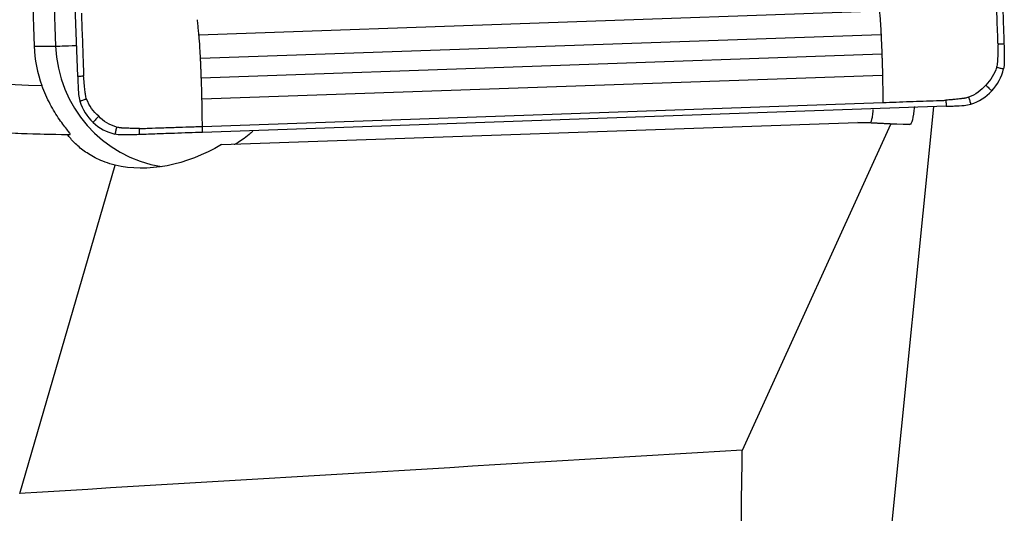
# Model space of a CAD drawing. Units: millimetres. Extents: x -97 to 213, y -81 to 31.
# Drawn here: x 166 to 183, y 2 to 10 of the extents above; entities that cross this region are included whole.
import ezdxf

# ---------------------------------------------------------------- set-up
doc = ezdxf.new("R2010")
doc.units = ezdxf.units.MM
doc.layers.add('1', color=4, linetype='CONTINUOUS')

msp = doc.modelspace()

# ---------------------------------------------------------------- linework, layer by layer
at = {"layer": '1'}
for p, q in [((167.325, 9.096), (166.893, 21.489)), ((166.437, 14.347), (166.602, 9.6)), ((166.794, 14.347), (166.959, 9.6)), ((180.639, 10.179), (169.339, 9.783)), ((180.665, 9.79), (169.365, 9.394)), ((166.602, 9.6), (166.959, 9.6)), ((180.678, 9.467), (169.378, 9.071)), ((180.689, 9.113), (169.389, 8.717)), ((169.396, 8.268), (180.696, 8.665)), ((181.746, 8.601), (169.4, 8.168)), ((180.828, 1.478), (181.539, 8.594)), ((169.714, 7.965), (180.278, 8.335)), ((178.362, 2.895), (180.825, 8.306)), ((180.825, 8.306), (180.278, 8.335)), ((180.278, 8.335), (180.489, 8.335)), ((180.489, 8.335), (181.142, 8.301)), ((181.142, 8.301), (180.825, 8.306)), ((167.152, 8.135), (167.2, 8.135)), ((166.362, 2.176), (167.946, 7.625))]:
    msp.add_line(p, q, dxfattribs=at)
for centre, major_axis, ratio, start_param, end_param in [((167.336, 28.135), (0, 19.2), 0.996195, 2.740167, 3.109942), ((167.267, 28.135), (0, -20), 0.996195, -0.401426, -0.003361), ((168.693, 9.674), (0, 2.1), 0.996195, 1.605703, 1.925528), ((167.756, 9.628), (-0.8, -0.028), 0.003042, 0.087214, 0.97405), ((169.05, 9.674), (0, -2.1), 0.996195, -1.53589, -0.158768)]:
    msp.add_ellipse(centre, major_axis=major_axis, ratio=ratio, start_param=start_param, end_param=end_param, dxfattribs=at)
at = {"layer": '1', "extrusion": (0, 0, -1)}
for centre, major_axis, ratio, start_param, end_param in [((181.144, 9.102), (-0.001, -0.801), 0.121909, -0.892221, 0.001614), ((169.293, 8.925), (-11.196, 0.589), 0.000362, -3.13575, -3.134716), ((169.067, 9.674), (-1.832, -1.632), 0.721468, -1.301526, -0.45918), ((23.613, 0), (-414.382, -22.533), 0.014313, -1.952736, -1.921708), ((181.197, 0), (-0.048, -23.3), 0.122907, 1.623499, 1.695106)]:
    msp.add_ellipse(centre, major_axis=major_axis, ratio=ratio, start_param=start_param, end_param=end_param, dxfattribs=at)
at = {"layer": '1'}
for points, knots in [([(182.607, 9.632), (182.607, 9.632), (182.607, 9.633), (182.607, 9.634), (182.607, 9.64), (182.606, 9.655), (182.604, 9.706), (182.6, 9.827), (182.595, 9.975), (182.59, 10.105), (182.588, 10.18), (182.584, 10.291), (182.579, 10.421), (182.574, 10.57), (182.571, 10.644), (182.57, 10.681)], [0, 0, 0, 0, 0.000637, 0.002297, 0.003957, 0.017238, 0.043799, 0.150043, 0.362533, 0.468777, 0.521899, 0.575022, 0.787511, 0.893755, 1, 1, 1, 1]), ([(182.67, 10.685), (182.675, 10.528), (182.681, 10.371), (182.69, 10.118), (182.693, 10.022), (182.7, 9.828), (182.703, 9.732), (182.706, 9.635)], [0, 0, 0, 0, 0.448044, 0.448044, 0.724021, 0.724021, 1, 1, 1, 1]), ([(167.387, 10.149), (167.392, 10.001), (167.402, 9.703), (167.414, 9.369), (167.421, 9.173), (167.423, 9.122), (167.423, 9.108), (167.423, 9.102), (167.423, 9.101), (167.423, 9.1), (167.423, 9.1)], [0, 0, 0, 0, 0.424998, 0.849996, 0.956245, 0.982808, 0.996089, 0.997749, 0.999409, 1, 1, 1, 1]), ([(180.639, 10.179), (180.639, 10.175), (180.642, 10.139), (180.649, 10.066), (180.656, 9.955), (180.661, 9.868), (180.664, 9.814), (180.664, 9.798), (180.665, 9.791), (180.665, 9.79)], [0, 0, 0, 0, 0.031809, 0.315508, 0.599207, 0.882906, 0.953831, 0.989293, 1, 1, 1, 1]), ([(169.339, 9.783), (169.338, 9.787), (169.337, 9.8), (169.334, 9.829), (169.329, 9.885), (169.323, 9.95), (169.318, 10.003), (169.316, 10.025), (169.315, 10.032), (169.315, 10.036), (169.314, 10.038), (169.314, 10.038), (169.314, 10.039)], [0, 0, 0, 0, 0.052408, 0.147434, 0.337487, 0.717591, 0.907643, 0.955156, 0.978912, 0.990791, 0.99673, 1, 1, 1, 1]), ([(169.365, 9.394), (169.365, 9.395), (169.364, 9.402), (169.364, 9.418), (169.361, 9.472), (169.356, 9.559), (169.349, 9.67), (169.343, 9.743), (169.339, 9.779), (169.339, 9.783)], [0, 0, 0, 0, 0.010707, 0.046169, 0.117094, 0.400793, 0.684492, 0.968191, 1, 1, 1, 1]), ([(180.665, 9.79), (180.665, 9.787), (180.666, 9.763), (180.668, 9.72), (180.67, 9.661), (180.673, 9.602), (180.675, 9.553), (180.676, 9.513), (180.677, 9.489), (180.678, 9.473), (180.678, 9.468), (180.678, 9.467)], [0, 0, 0, 0, 0.031953, 0.215044, 0.398136, 0.581227, 0.764318, 0.855864, 0.94741, 0.993182, 1, 1, 1, 1]), ([(182.607, 9.632), (182.607, 9.615), (182.606, 9.589), (182.606, 9.559), (182.605, 9.544), (182.605, 9.536), (182.605, 9.523), (182.604, 9.508), (182.604, 9.491), (182.603, 9.466), (182.601, 9.428), (182.6, 9.385), (182.598, 9.355), (182.598, 9.341), (182.597, 9.335), (182.597, 9.332), (182.596, 9.322), (182.595, 9.308), (182.59, 9.282), (182.586, 9.262), (182.582, 9.25)], [0, 0, 0, 0, 0.125, 0.1875, 0.21875, 0.234375, 0.25, 0.3125, 0.34375, 0.375, 0.5, 0.625, 0.6875, 0.71875, 0.726562, 0.734375, 0.75, 0.8125, 0.875, 1, 1, 1, 1]), ([(182.706, 9.635), (182.705, 9.635), (182.705, 9.635), (182.703, 9.635), (182.699, 9.635), (182.692, 9.635), (182.677, 9.634), (182.657, 9.634), (182.632, 9.633), (182.615, 9.632), (182.607, 9.632), (182.607, 9.632), (182.607, 9.632)], [0, 0, 0, 0, 0.014463, 0.030106, 0.061391, 0.123961, 0.249102, 0.499383, 0.749665, 0.999946, 0.999946, 1, 1, 1, 1]), ([(169.378, 9.071), (169.378, 9.071), (169.378, 9.077), (169.377, 9.093), (169.376, 9.117), (169.375, 9.157), (169.373, 9.206), (169.37, 9.265), (169.368, 9.324), (169.366, 9.367), (169.365, 9.39), (169.365, 9.394)], [0, 0, 0, 0, 0.006817, 0.05259, 0.144136, 0.235682, 0.418773, 0.601864, 0.784956, 0.968047, 1, 1, 1, 1]), ([(180.678, 9.467), (180.678, 9.463), (180.679, 9.449), (180.68, 9.415), (180.683, 9.345), (180.685, 9.266), (180.687, 9.198), (180.688, 9.158), (180.688, 9.134), (180.689, 9.118), (180.689, 9.113)], [0, 0, 0, 0, 0.035506, 0.118947, 0.285829, 0.619593, 0.786475, 0.869916, 0.953357, 1, 1, 1, 1]), ([(182.582, 9.25), (182.592, 9.248), (182.611, 9.243), (182.64, 9.236), (182.665, 9.231), (182.682, 9.227), (182.69, 9.225), (182.694, 9.224), (182.697, 9.223), (182.698, 9.223), (182.699, 9.223)], [0, 0, 0, 0, 0.250228, 0.500468, 0.750708, 0.875828, 0.938388, 0.969668, 0.985308, 1, 1, 1, 1]), ([(161.125, 9.082), (162.093, 8.774), (163.085, 8.539), (164.355, 8.339), (164.61, 8.304), (165.119, 8.243), (165.373, 8.218), (166.136, 8.157), (166.644, 8.136), (167.152, 8.135)], [0, 0, 0, 0, 0.5, 0.5, 0.625, 0.625, 0.75, 0.75, 1, 1, 1, 1]), ([(167.423, 9.1), (167.403, 9.099), (167.37, 9.098), (167.337, 9.097), (167.325, 9.096)], [0, 0, 0, 0, 0.625, 1, 1, 1, 1]), ([(167.474, 8.72), (167.47, 8.733), (167.464, 8.751), (167.458, 8.777), (167.455, 8.792), (167.454, 8.801), (167.453, 8.804), (167.453, 8.811), (167.451, 8.824), (167.448, 8.854), (167.443, 8.896), (167.439, 8.934), (167.436, 8.96), (167.434, 8.977), (167.433, 8.991), (167.432, 9.004), (167.431, 9.013), (167.43, 9.027), (167.427, 9.057), (167.425, 9.083), (167.423, 9.1)], [0, 0, 0, 0, 0.125, 0.1875, 0.25, 0.265625, 0.273438, 0.28125, 0.3125, 0.375, 0.5, 0.625, 0.65625, 0.6875, 0.75, 0.765625, 0.78125, 0.8125, 0.875, 1, 1, 1, 1]), ([(169.389, 8.717), (169.389, 8.722), (169.388, 8.737), (169.388, 8.762), (169.387, 8.801), (169.386, 8.87), (169.383, 8.949), (169.38, 9.019), (169.379, 9.052), (169.379, 9.067), (169.378, 9.071)], [0, 0, 0, 0, 0.046643, 0.130084, 0.213525, 0.380407, 0.71417, 0.881052, 0.964493, 1, 1, 1, 1]), ([(180.689, 9.113), (180.689, 9.109), (180.689, 9.095), (180.69, 9.061), (180.691, 8.994), (180.693, 8.858), (180.695, 8.742), (180.696, 8.665)], [0, 0, 0, 0, 0.028561, 0.093324, 0.222849, 0.481899, 1, 1, 1, 1]), ([(167.2, 8.135), (167.202, 8.135), (167.203, 8.136), (167.201, 8.142), (167.199, 8.147), (167.187, 8.165), (167.174, 8.183), (167.139, 8.228), (167.118, 8.254), (167.073, 8.313), (167.048, 8.347), (166.997, 8.42), (166.971, 8.46), (166.919, 8.545), (166.893, 8.59), (166.843, 8.684), (166.819, 8.734), (166.773, 8.836), (166.751, 8.89), (166.731, 8.944)], [0, 0, 0, 0, 0.0625, 0.0625, 0.125, 0.125, 0.25, 0.25, 0.375, 0.375, 0.5, 0.5, 0.625, 0.625, 0.75, 0.75, 0.875, 0.875, 1, 1, 1, 1]), ([(182.402, 8.953), (182.411, 8.945), (182.428, 8.929), (182.454, 8.905), (182.475, 8.885), (182.49, 8.871), (182.498, 8.864), (182.501, 8.861), (182.504, 8.859), (182.504, 8.858), (182.505, 8.857)], [0, 0, 0, 0, 0.25014, 0.500352, 0.750563, 0.875669, 0.938222, 0.969499, 0.985137, 1, 1, 1, 1]), ([(167.474, 8.72), (167.465, 8.717), (167.446, 8.712), (167.418, 8.703), (167.394, 8.695), (167.378, 8.69), (167.369, 8.688), (167.365, 8.686), (167.363, 8.686), (167.362, 8.686), (167.361, 8.685)], [0, 0, 0, 0, 0.250244, 0.500488, 0.750733, 0.875855, 0.938416, 0.969696, 0.985337, 1, 1, 1, 1]), ([(169.396, 8.268), (169.395, 8.346), (169.393, 8.462), (169.391, 8.598), (169.39, 8.665), (169.389, 8.699), (169.389, 8.713), (169.389, 8.717)], [0, 0, 0, 0, 0.518101, 0.777151, 0.906676, 0.971439, 1, 1, 1, 1]), ([(180.696, 8.665), (180.844, 8.67), (181.14, 8.68), (181.474, 8.692), (181.668, 8.699), (181.719, 8.7), (181.733, 8.701), (181.739, 8.701), (181.741, 8.701), (181.741, 8.701), (181.742, 8.701)], [0, 0, 0, 0, 0.424998, 0.849996, 0.956245, 0.982808, 0.996089, 0.997749, 0.999409, 1, 1, 1, 1]), ([(182.119, 8.753), (182.107, 8.748), (182.088, 8.742), (182.063, 8.736), (182.048, 8.733), (182.039, 8.732), (182.036, 8.731), (182.029, 8.731), (182.016, 8.729), (181.986, 8.726), (181.944, 8.721), (181.906, 8.717), (181.881, 8.714), (181.864, 8.712), (181.849, 8.711), (181.837, 8.71), (181.828, 8.709), (181.814, 8.708), (181.784, 8.705), (181.759, 8.703), (181.742, 8.701)], [0, 0, 0, 0, 0.125, 0.1875, 0.25, 0.265625, 0.273438, 0.28125, 0.3125, 0.375, 0.5, 0.625, 0.65625, 0.6875, 0.75, 0.765625, 0.78125, 0.8125, 0.875, 1, 1, 1, 1]), ([(181.742, 8.701), (181.742, 8.68), (181.744, 8.647), (181.745, 8.614), (181.746, 8.601)], [0, 0, 0, 0, 0.625, 1, 1, 1, 1]), ([(182.119, 8.753), (182.122, 8.743), (182.128, 8.724), (182.137, 8.695), (182.145, 8.671), (182.15, 8.655), (182.153, 8.646), (182.154, 8.642), (182.155, 8.639), (182.155, 8.639), (182.155, 8.638)], [0, 0, 0, 0, 0.250244, 0.500488, 0.750733, 0.875855, 0.938416, 0.969696, 0.985337, 1, 1, 1, 1]), ([(180.529, 8.55), (180.528, 8.536), (180.527, 8.523), (180.522, 8.473), (180.519, 8.44), (180.507, 8.363), (180.498, 8.336), (180.489, 8.335)], [0, 0, 0, 0, 0.104899, 0.104899, 0.403266, 0.403266, 1, 1, 1, 1]), ([(167.674, 8.436), (167.666, 8.428), (167.65, 8.411), (167.627, 8.385), (167.607, 8.364), (167.593, 8.349), (167.586, 8.341), (167.583, 8.338), (167.581, 8.336), (167.58, 8.335), (167.58, 8.334)], [0, 0, 0, 0, 0.25014, 0.500352, 0.750563, 0.875669, 0.938222, 0.969499, 0.985137, 1, 1, 1, 1]), ([(167.97, 8.257), (167.968, 8.247), (167.964, 8.227), (167.957, 8.198), (167.952, 8.174), (167.948, 8.157), (167.946, 8.148), (167.945, 8.144), (167.944, 8.141), (167.944, 8.141), (167.944, 8.14)], [0, 0, 0, 0, 0.250228, 0.500468, 0.750708, 0.875828, 0.938388, 0.969668, 0.985308, 1, 1, 1, 1]), ([(168.351, 8.232), (168.334, 8.232), (168.309, 8.232), (168.279, 8.233), (168.264, 8.233), (168.256, 8.234), (168.243, 8.234), (168.228, 8.234), (168.211, 8.235), (168.186, 8.236), (168.148, 8.237), (168.105, 8.239), (168.076, 8.24), (168.062, 8.241), (168.055, 8.241), (168.052, 8.242), (168.043, 8.242), (168.028, 8.244), (168.002, 8.248), (167.983, 8.253), (167.97, 8.257)], [0, 0, 0, 0, 0.125, 0.1875, 0.21875, 0.234375, 0.25, 0.3125, 0.34375, 0.375, 0.5, 0.625, 0.6875, 0.71875, 0.726562, 0.734375, 0.75, 0.8125, 0.875, 1, 1, 1, 1]), ([(168.351, 8.232), (168.351, 8.232), (168.352, 8.232), (168.354, 8.232), (168.359, 8.232), (168.374, 8.233), (168.425, 8.234), (168.545, 8.239), (168.693, 8.244), (168.823, 8.248), (168.897, 8.251), (169.007, 8.255), (169.137, 8.259), (169.285, 8.264), (169.359, 8.267), (169.396, 8.268)], [0, 0, 0, 0, 0.000637, 0.002297, 0.003957, 0.017238, 0.043799, 0.150043, 0.362533, 0.468777, 0.521899, 0.575022, 0.787511, 0.893755, 1, 1, 1, 1]), ([(168.355, 8.132), (168.355, 8.133), (168.355, 8.133), (168.355, 8.136), (168.354, 8.139), (168.354, 8.146), (168.354, 8.161), (168.353, 8.182), (168.352, 8.207), (168.352, 8.223), (168.351, 8.232), (168.351, 8.232), (168.351, 8.232)], [0, 0, 0, 0, 0.014463, 0.030106, 0.061391, 0.123961, 0.249102, 0.499383, 0.749665, 0.999946, 0.999946, 1, 1, 1, 1]), ([(169.4, 8.168), (169.4, 8.181), (169.398, 8.214), (169.397, 8.248), (169.396, 8.268)], [0, 0, 0, 0, 0.375, 1, 1, 1, 1]), ([(170.236, 8.19), (170.215, 8.17), (170.194, 8.152), (170.135, 8.102), (170.098, 8.074), (170.029, 8.024), (169.997, 8.003), (169.96, 7.981), (169.949, 7.975), (169.933, 7.967), (169.927, 7.965), (169.925, 7.965)], [0, 0, 0, 0, 0.153126, 0.153126, 0.435417, 0.435417, 0.717709, 0.717709, 0.858854, 0.858854, 1, 1, 1, 1]), ([(167.946, 7.625), (167.884, 7.64), (167.83, 7.657), (167.732, 7.693), (167.687, 7.712), (167.564, 7.772), (167.494, 7.815), (167.372, 7.903), (167.32, 7.948), (167.227, 8.041), (167.187, 8.087), (167.152, 8.135)], [0, 0, 0, 0, 0.125, 0.125, 0.25, 0.25, 0.5, 0.5, 0.75, 0.75, 1, 1, 1, 1]), ([(169.4, 8.168), (169.244, 8.163), (169.088, 8.158), (168.836, 8.149), (168.74, 8.146), (168.547, 8.139), (168.451, 8.135), (168.355, 8.132)], [0, 0, 0, 0, 0.448044, 0.448044, 0.724021, 0.724021, 1, 1, 1, 1])]:
    msp.add_open_spline(points, degree=3, knots=knots, dxfattribs=at)
for points in [[(182.706, 9.635), (182.707, 9.605), (182.708, 9.575), (182.709, 9.544)], [(182.709, 9.544), (182.71, 9.528), (182.71, 9.512), (182.71, 9.495)], [(182.71, 9.495), (182.711, 9.442), (182.711, 9.389), (182.711, 9.335)], [(182.711, 9.335), (182.711, 9.297), (182.707, 9.26), (182.699, 9.223)], [(182.582, 9.25), (182.566, 9.193), (182.517, 9.084), (182.443, 8.992), (182.402, 8.953)], [(182.505, 8.857), (182.6, 8.96), (182.667, 9.086), (182.699, 9.223)], [(167.325, 9.096), (167.326, 9.066), (167.327, 9.035), (167.328, 9.005)], [(167.328, 9.005), (167.329, 8.989), (167.33, 8.973), (167.331, 8.956)], [(167.331, 8.956), (167.333, 8.903), (167.337, 8.85), (167.34, 8.796)], [(182.402, 8.953), (182.366, 8.909), (182.28, 8.828), (182.174, 8.773), (182.119, 8.753)], [(182.155, 8.638), (182.289, 8.679), (182.41, 8.755), (182.505, 8.857)], [(167.34, 8.796), (167.343, 8.759), (167.35, 8.722), (167.361, 8.685)], [(167.361, 8.685), (167.402, 8.551), (167.478, 8.429), (167.58, 8.334)], [(167.674, 8.436), (167.63, 8.473), (167.55, 8.559), (167.495, 8.665), (167.474, 8.72)], [(181.746, 8.601), (181.776, 8.602), (181.806, 8.604), (181.836, 8.605)], [(181.836, 8.605), (181.853, 8.606), (181.869, 8.606), (181.885, 8.607)], [(181.885, 8.607), (181.938, 8.61), (181.991, 8.613), (182.044, 8.617)], [(182.044, 8.617), (182.082, 8.62), (182.119, 8.627), (182.155, 8.638)], [(167.97, 8.257), (167.914, 8.273), (167.805, 8.321), (167.713, 8.395), (167.674, 8.436)], [(167.58, 8.334), (167.682, 8.239), (167.808, 8.171), (167.944, 8.14)], [(168.056, 8.127), (168.018, 8.127), (167.981, 8.131), (167.944, 8.14)], [(168.215, 8.128), (168.162, 8.127), (168.109, 8.127), (168.056, 8.127)], [(168.264, 8.129), (168.248, 8.129), (168.232, 8.128), (168.215, 8.128)], [(168.355, 8.132), (168.325, 8.131), (168.294, 8.13), (168.264, 8.129)]]:
    msp.add_open_spline(points, degree=3, dxfattribs=at)

doc.saveas('drawing.dxf')
